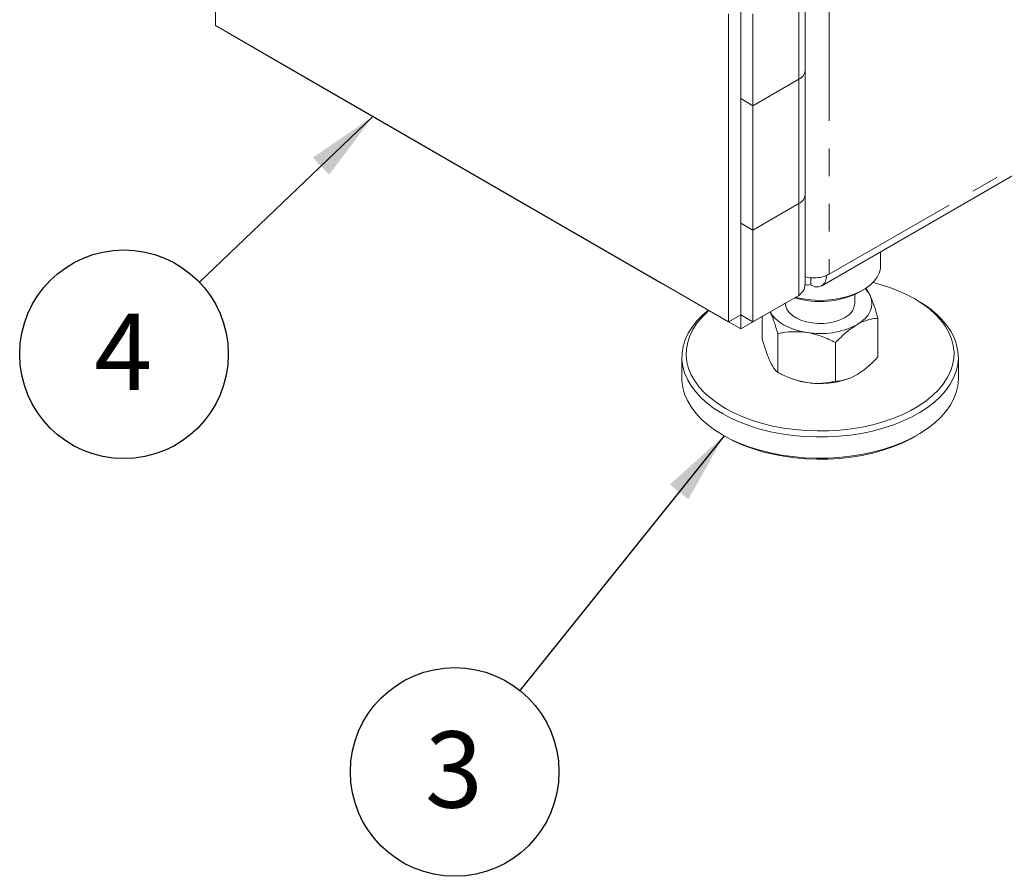
# Model space of a CAD drawing. Units: inches. Extents: x 1 to 135, y 1 to 86.
# Drawn here: x 115 to 122, y 45 to 52 of the extents above; entities that cross this region are included whole.
import ezdxf

# ---------------------------------------------------------------- set-up
doc = ezdxf.new("R2010")
doc.units = ezdxf.units.IN
doc.header["$LTSCALE"] = 4
doc.header["$MEASUREMENT"] = 0
doc.linetypes.add('PHANTOM', pattern=[0.5, 0.25, -0.05, 0.05, -0.05, 0.05, -0.05])
doc.layers.add('DIM', color=12, linetype='Continuous')
doc.styles.add('SLDTEXTSTYLE2', font='TXT', dxfattribs={"width": 0.75})
doc.dimstyles.new('SLDDIMSTYLE2', dxfattribs={"dimtxt": 0, "dimasz": 0.52, "dimexe": 0, "dimexo": 0.0625, "dimgap": 0, "dimtad": 0, "dimtih": 1, "dimtoh": 1, "dimdec": 0, "dimrnd": 1e-09, "dimzin": 0, "dimdsep": 46, "dimlunit": 5, "dimtxsty": 'Standard', "dimsah": 1, "dimcen": 0.09, "dimadec": 0, "dimazin": 0, "dimtfac": 0.52, "dimtdec": 0, "dimtofl": 0, "dimtmove": 0, "dimatfit": 3, "dimfxl": 0, "dimfrac": 2, "dimtolj": 1, "dimtzin": 0, "dimarcsym": 0})

# ---------------------------------------------------------------- blocks, each defined once
blk = doc.blocks.new('SW_NOTE_5')
at = {"layer": 'DIM', "color": 0}
blk.add_circle((-0.472, -0.5886), 0.7545, dxfattribs=at)
at = {"layer": 'DIM', "color": 0, "insert": (-0.4775, -0.2953), "char_height": 0.5512, "attachment_point": 2, "style": 'SLDTEXTSTYLE2'}
blk.add_mtext('3', dxfattribs=at)
blk = doc.blocks.new('SW_NOTE_10')
at = {"layer": 'DIM', "color": 0}
blk.add_circle((-0.5458, -0.5209), 0.7545, dxfattribs=at)
at = {"layer": 'DIM', "color": 0, "insert": (-0.5513, -0.2276), "char_height": 0.5512, "attachment_point": 2, "style": 'SLDTEXTSTYLE2'}
blk.add_mtext('4', dxfattribs=at)

msp = doc.modelspace()

# ---------------------------------------------------------------- linework, layer by layer
at = {"color": 8, "linetype": 'PHANTOM', "lineweight": 0}
for p, q in [((121.1535452, 61.9317064), (121.1535452, 49.8217861)), ((121.1535452, 49.8217861), (129.4399528, 54.6054274)), ((120.9325719, 51.8950506), (120.9325719, 51.2316141)), ((120.9325719, 51.2316141), (120.9325744, 51.2316127)), ((120.9325744, 51.2316127), (120.9325744, 50.3321477)), ((120.9325719, 50.3321463), (120.9325719, 49.6687126))]:
    msp.add_line(p, q, dxfattribs=at)
at = {"color": 7, "linetype": 'Continuous', "lineweight": 15}
for p, q in [((121.0990814, 49.7374915), (129.4075861, 54.5338891)), ((116.7120333, 51.6204325), (116.7120333, 53.8467763)), ((120.9783364, 51.295396), (120.9783364, 51.9460799)), ((120.5127272, 51.7547334), (120.5127272, 49.5283896)), ((120.5127272, 51.7547305), (120.5127272, 51.091294)), ((120.4243389, 51.7037079), (120.4243389, 49.4773641)), ((120.6011156, 51.703705), (120.6011156, 51.0402685)), ((120.4243389, 49.4773641), (116.7120333, 51.6204325)), ((116.8004241, 51.569389), (116.8004241, 51.5694056)), ((117.3749459, 51.2377246), (116.8004241, 51.569389)), ((120.9783389, 50.3959296), (120.9783389, 51.2953946)), ((117.3749459, 51.2377217), (117.3749459, 51.2377412)), ((117.3749459, 51.2377246), (117.3749459, 51.2377412)), ((119.938203, 49.7579849), (117.3749459, 51.2377217)), ((120.6011156, 51.0402685), (120.9325719, 51.2316141)), ((120.9325744, 51.2316127), (120.6011181, 51.040267)), ((120.6011156, 51.0402685), (120.5127272, 51.091294)), ((120.6011181, 51.040267), (120.5127297, 51.0912925)), ((120.5127297, 51.0912925), (120.5127297, 50.1918276)), ((120.6011181, 51.040267), (120.6011181, 50.1408021)), ((120.9783364, 49.7452559), (120.9783364, 50.3954193)), ((120.6011181, 50.1408021), (120.9325744, 50.3321477)), ((120.5127297, 50.1918305), (120.5127272, 50.191829)), ((120.5127272, 50.191829), (120.5127272, 49.5283925)), ((120.6011156, 50.1408035), (120.5127272, 50.191829)), ((120.6011181, 50.1408021), (120.5127297, 50.1918276)), ((120.6011156, 50.1408035), (120.6011156, 49.477367)), ((121.524754, 49.8853523), (121.524754, 49.983227)), ((121.0209627, 49.7979059), (121.0209627, 49.7452271)), ((121.1270524, 49.8115673), (121.1314482, 49.8090297)), ((121.1314482, 49.8090297), (121.1535452, 49.8217861)), ((119.938203, 49.7579849), (119.938203, 49.7580044)), ((119.938203, 49.7579878), (119.938203, 49.7580044)), ((120.5127247, 49.4263234), (119.938203, 49.7579878)), ((119.9382055, 49.7579864), (119.938203, 49.7579849)), ((120.9325719, 49.6687126), (120.6011156, 49.477367)), ((121.337254, 49.6095657), (121.337254, 49.674978)), ((121.3745628, 49.6940295), (121.3966635, 49.7067921)), ((120.844181, 49.6176691), (120.5127247, 49.4263234)), ((120.837254, 49.6136702), (120.837254, 49.6095657)), ((120.844181, 49.6176691), (120.844181, 49.6176857)), ((121.7944757, 49.6300506), (121.772375, 49.6428132)), ((120.5127272, 49.5283896), (120.4243389, 49.4773641)), ((120.5127247, 49.4263234), (120.5127247, 49.5283882)), ((120.6011156, 49.477367), (120.5127272, 49.5283925)), ((120.5127297, 49.528391), (120.5127272, 49.5283896)), ((120.6689958, 49.3529546), (120.6689958, 49.5165368)), ((121.5055121, 49.2235591), (121.5055121, 49.5040409)), ((120.7810678, 49.1114993), (120.7810678, 49.3919811)), ((121.1993259, 49.0468016), (121.1993259, 49.3272833)), ((120.087254, 49.2219129), (120.087254, 49.0688115)), ((122.087254, 49.0688115), (122.087254, 49.2219129)), ((120.8586219, 49.0755473), (120.8727736, 49.069851)), ((121.3017343, 49.069851), (121.3051198, 49.0712137)), ((120.3800323, 48.6606738), (120.402133, 48.6479112)), ((121.772375, 48.6479112), (121.7944757, 48.6606738))]:
    msp.add_line(p, q, dxfattribs=at)
at = {"color": 7, "linetype": 'Continuous', "lineweight": 15, "flags": 128}
for points in [[(120.908519, 49.6548272), (120.9135018, 49.6535611), (120.9651954, 49.6428173), (121.0188139, 49.6358984), (121.0735118, 49.6329136), (121.1284264, 49.6339098), (121.1826917, 49.6388715), (121.2354518, 49.6477203), (121.2858748, 49.6603167), (121.3331655, 49.6764621), (121.3765779, 49.6959018), (121.4154276, 49.7183292), (121.4491017, 49.7433907), (121.4770693, 49.770691), (121.4988893, 49.7997995), (121.5142176, 49.8302573), (121.5228123, 49.861584), (121.524754, 49.8853523)], [(120.4022443, 48.8519821), (120.4628049, 48.8198704), (120.5278647, 48.7908393), (120.596955, 48.7650979), (120.6695778, 48.7428318), (120.74521, 48.7242012), (120.8233066, 48.7093406), (120.903305, 48.6983569), (120.9846287, 48.6913293), (121.0666919, 48.6883083), (121.1489032, 48.6893159), (121.2306703, 48.6943447), (121.3114041, 48.7033585), (121.3905229, 48.7162923), (121.4674567, 48.733053), (121.541651, 48.7535198), (121.6125715, 48.7775452), (121.679707, 48.8049562), (121.7425738, 48.8355552), (121.8007191, 48.8691217), (121.8537238, 48.905414), (121.9012061, 48.9441705), (121.9428239, 48.985112), (121.9782773, 49.0279435), (122.0073108, 49.0723564), (122.0297153, 49.1180307), (122.0453293, 49.1646373), (122.0540404, 49.2118405), (122.0557857, 49.2593001), (122.0505528, 49.3066741), (122.0383793, 49.3536213), (122.0193529, 49.3998034), (121.9936107, 49.4448876), (121.9613382, 49.4885492), (121.9227679, 49.5304734), (121.8781776, 49.5703584), (121.8278888, 49.6079166), (121.7722637, 49.6428775), (121.711703, 49.6749892), (121.6466432, 49.7040203), (121.577553, 49.7297617), (121.5049302, 49.7520279), (121.4685699, 49.7615319)], [(121.352419, 49.4564892), (121.3847615, 49.4777792), (121.4120135, 49.5013242), (121.4337088, 49.5267213), (121.4494762, 49.5535358), (121.4590458, 49.581309), (121.462254, 49.6095657), (121.4590458, 49.6378224), (121.4494762, 49.6655956)], [(121.4494762, 49.6655956), (121.4337088, 49.6924101), (121.4130373, 49.7167769)], [(121.7944757, 49.6300506), (121.8233511, 49.6126651), (121.877409, 49.5757366), (121.9259246, 49.5363263), (121.9685574, 49.4947107), (122.0050086, 49.4511815), (122.0350224, 49.4060442), (122.0583883, 49.3596154), (122.0749423, 49.3122206), (122.0845685, 49.2641924), (122.0871992, 49.2158677), (122.082816, 49.1675854), (122.0714496, 49.1196841), (122.0531798, 49.0724999), (122.0281348, 49.0263637), (121.9964901, 48.9815991), (121.9584678, 48.9385202), (121.9143346, 48.8974291), (121.8643999, 48.858614), (121.8090142, 48.8223472), (121.7485659, 48.788883), (121.6834789, 48.7584563), (121.6142098, 48.7312803), (121.5412445, 48.7075458), (121.4650948, 48.6874192), (121.3862948, 48.6710417), (121.3053972, 48.6585282), (121.2229696, 48.6499664), (121.1395899, 48.6454164), (121.0558432, 48.6449101), (120.9723168, 48.648451), (120.8895966, 48.6560144), (120.8082629, 48.6675472), (120.728886, 48.6829684), (120.6520229, 48.70217), (120.5782126, 48.7250171), (120.5079728, 48.7513497), (120.4417963, 48.7809829), (120.3801472, 48.8137089)], [(120.837254, 49.6095657), (120.8400087, 49.5881999), (120.84982, 49.5643854), (120.8664618, 49.5418708), (120.8894553, 49.5213035), (120.9181392, 49.5032754), (120.9516882, 49.4883051), (120.9891372, 49.4768233), (121.0294088, 49.4691602), (121.0713445, 49.4655363), (121.1137379, 49.4660558), (121.1553694, 49.4707039), (121.1950414, 49.4793468), (121.2316125, 49.4917359), (121.2640307, 49.5075147)], [(120.3801472, 48.8137089), (120.323458, 48.8492981), (120.2721262, 48.887501), (120.226512, 48.9280496), (120.1869352, 48.9706594), (120.1536736, 49.0150315), (120.1269603, 49.0608548), (120.1069828, 49.1078078), (120.0938812, 49.1555611), (120.0877474, 49.2037799), (120.0886245, 49.2521258), (120.0965061, 49.3002599), (120.1113372, 49.3478443), (120.1330137, 49.3945455), (120.1613834, 49.4400358), (120.1962475, 49.4839961), (120.2373613, 49.526118), (120.2785697, 49.5614983)], [(120.2828244, 49.5590421), (120.2733018, 49.5506891), (120.2316841, 49.5097477), (120.1962307, 49.4669162), (120.1671972, 49.4225033), (120.1447927, 49.3768289), (120.1291787, 49.3302223), (120.1204676, 49.2830192), (120.1187222, 49.2355596), (120.1239552, 49.1881855), (120.1361287, 49.1412383), (120.1551551, 49.0950563), (120.1808973, 49.049972), (120.2131698, 49.0063105), (120.2517401, 48.9643862), (120.2963303, 48.9245013), (120.3466192, 48.8869431), (120.4022443, 48.8519821)], [(120.7267807, 49.5498953), (120.7407992, 49.5267213), (120.7624945, 49.5013242), (120.7897465, 49.4777792), (120.8220889, 49.4564892), (120.8589685, 49.4378182), (120.899754, 49.422086), (120.9437477, 49.4095616), (120.9901968, 49.4004593)], [(120.087254, 49.0688115), (120.0877474, 49.0506785), (120.0938812, 49.0024597), (120.1069828, 48.9547064), (120.1269603, 48.9077534), (120.1536736, 48.8619301), (120.1869352, 48.817558), (120.226512, 48.7749482), (120.2721262, 48.7343996), (120.323458, 48.6961967), (120.3801472, 48.6606075)], [(120.3801472, 48.6606075), (120.4417963, 48.6278815), (120.5079728, 48.5982483), (120.5782126, 48.5719157), (120.6520229, 48.5490686), (120.728886, 48.529867), (120.8082629, 48.5144458), (120.8895966, 48.502913), (120.9723168, 48.4953496), (121.0558432, 48.4918087), (121.1395899, 48.492315), (121.2229696, 48.496865), (121.3053972, 48.5054268), (121.3862948, 48.5179403), (121.4650948, 48.5343178), (121.5412445, 48.5544444), (121.6142098, 48.5781789), (121.6834789, 48.6053549), (121.7485659, 48.6357816), (121.8090142, 48.6692458), (121.8643999, 48.7055126), (121.9143346, 48.7443277), (121.9584678, 48.7854188), (121.9964901, 48.8284977), (122.0281348, 48.8732623), (122.0531798, 48.9193985), (122.0714496, 48.9665827), (122.082816, 49.0144839), (122.0871992, 49.0627663), (122.087254, 49.0688115)], [(121.772375, 48.6479112), (121.7425738, 48.63142), (121.679707, 48.600821), (121.6125715, 48.57341), (121.541651, 48.5493846), (121.4674567, 48.5289178), (121.3905229, 48.5121571), (121.3114041, 48.4992233), (121.2306703, 48.4902095), (121.1489032, 48.4851807), (121.0666919, 48.4841731), (120.9846287, 48.487194), (120.903305, 48.4942217), (120.8233066, 48.5052054), (120.74521, 48.520066), (120.6695778, 48.5386966), (120.596955, 48.5609627), (120.5278647, 48.5867041), (120.4628049, 48.6157352), (120.4022443, 48.6478469)]]:
    msp.add_lwpolyline(points, dxfattribs=at)
at = {"color": 7, "linetype": 'Continuous', "lineweight": 15}
for centre, radius, start, end in [((120.90014, 51.3031939), 0.0785843, 294.37465829, 354.30520075), ((120.9001425, 51.3031924), 0.0785843, 294.37465829, 354.30520075), ((120.9001425, 50.4037275), 0.0785843, 294.37465829, 354.30520075), ((120.9168109, 50.3978044), 0.0615541, 322.95543493, 358.25598197), ((121.0640928, 49.7981036), 0.0682358, 230.79671476, 9.21403699), ((121.0851047, 50.2581555), 0.6340537, 253.22042895, 297.16276435), ((121.2147569, 49.6201644), 0.1229548, 293.6249132, 355.05494584), ((121.0878905, 49.9677513), 0.5756426, 260.22890302, 297.35717485), ((121.0682945, 49.5636269), 0.5310772, 248.39788048, 261.54369417), ((121.086701, 49.6397048), 0.6090752, 260.88342005, 290.67391113)]:
    msp.add_arc(centre, radius, start, end, dxfattribs=at)
for points, knots in [([(121.1535452, 49.8217861), (121.1373594, 49.8143323), (121.1049878, 49.7994246), (121.0436282, 49.7939175), (120.9983489, 49.7961527), (120.9799656, 49.8034865), (120.9783364, 49.8041365)], [0, 0, 0, 0, 0.3228683578, 0.6457367157, 0.9686050735, 1, 1, 1, 1]), ([(120.9764155, 49.745328), (120.9763288, 49.7369758), (120.9761166, 49.7165467), (120.9585614, 49.689983), (120.9397668, 49.6746011), (120.9325719, 49.6687126)], [0, 0, 0, 0, 0.299148547, 0.731701591, 1, 1, 1, 1]), ([(120.9783364, 49.747648), (120.9854212, 49.7448623), (120.9974423, 49.7401357), (121.0128824, 49.7469146), (121.0192228, 49.7496983)], [0, 0, 0, 0, 0.589358127, 1, 1, 1, 1]), ([(121.4158704, 49.7216214), (121.4172109, 49.7202653), (121.4230801, 49.7143275), (121.434148, 49.6958521), (121.444069, 49.67721), (121.4492127, 49.6661616), (121.4494762, 49.6655956)], [0, 0, 0, 0, 0.125168712, 0.548054704, 0.976847156, 1, 1, 1, 1]), ([(121.4494762, 49.6655956), (121.4573196, 49.6471436), (121.47329, 49.6095728), (121.4918594, 49.5512542), (121.5024352, 49.5146814), (121.5055121, 49.5040409)], [0, 0, 0, 0, 0.406289775, 0.827264755, 1, 1, 1, 1]), ([(120.7810678, 49.3919811), (120.7723493, 49.4214555), (120.7591359, 49.4661256), (120.7406717, 49.5175788), (120.7312605, 49.5392409), (120.7266616, 49.5498266)], [0, 0, 0, 0, 0.497942914, 0.75465963, 1, 1, 1, 1]), ([(121.1993259, 49.3272833), (121.2122876, 49.3408316), (121.2429548, 49.3728867), (121.2940588, 49.4189338), (121.332802, 49.4438654), (121.352419, 49.4564892)], [0, 0, 0, 0, 0.265459913, 0.628076488, 1, 1, 1, 1]), ([(121.352419, 49.4564892), (121.3559255, 49.4584699), (121.3788662, 49.4714287), (121.4216784, 49.4894394), (121.4689768, 49.5004144), (121.4964802, 49.5031444), (121.5055121, 49.5040409)], [0, 0, 0, 0, 0.066532293, 0.435282575, 0.814550842, 1, 1, 1, 1]), ([(120.9901968, 49.4004593), (120.9609247, 49.4034337), (120.9013223, 49.4094902), (120.8320205, 49.4018985), (120.7925511, 49.3942162), (120.7810678, 49.3919811)], [0, 0, 0, 0, 0.406289775, 0.827264755, 1, 1, 1, 1]), ([(121.1993259, 49.3272833), (121.166789, 49.3430725), (121.1174775, 49.3670018), (121.0475302, 49.3891952), (121.0103754, 49.3972993), (120.9911802, 49.4003053), (120.9901968, 49.4004593)], [0, 0, 0, 0, 0.4839015165, 0.733379127, 0.9863411977, 1, 1, 1, 1]), ([(120.7250318, 49.1913999), (120.7171883, 49.2098519), (120.7012179, 49.2474227), (120.6826486, 49.3057413), (120.6720728, 49.3423141), (120.6689958, 49.3529546)], [0, 0, 0, 0, 0.406289775, 0.827264755, 1, 1, 1, 1]), ([(121.352419, 49.0943533), (121.3559255, 49.096421), (121.3788662, 49.1099489), (121.4216784, 49.1413683), (121.4689768, 49.1850028), (121.4964802, 49.2140276), (121.5055121, 49.2235591)], [0, 0, 0, 0, 0.066532293, 0.435282575, 0.814550842, 1, 1, 1, 1]), ([(120.7810678, 49.1114993), (120.7723495, 49.1195263), (120.7591365, 49.1316916), (120.7403942, 49.1606976), (120.7304386, 49.1797898), (120.7252953, 49.1908341), (120.7250318, 49.1913999)], [0, 0, 0, 0, 0.483901517, 0.733379127, 0.986341198, 1, 1, 1, 1]), ([(120.9901968, 49.0383234), (120.9609247, 49.0444048), (120.9013223, 49.0567874), (120.8320205, 49.0858189), (120.7925511, 49.1057117), (120.7810678, 49.1114993)], [0, 0, 0, 0, 0.406289775, 0.827264755, 1, 1, 1, 1]), ([(121.1993259, 49.0468016), (121.2122876, 49.0482185), (121.2429548, 49.0515711), (121.2940588, 49.0645274), (121.332802, 49.0843277), (121.352419, 49.0943533)], [0, 0, 0, 0, 0.265459913, 0.628076488, 1, 1, 1, 1]), ([(121.1993259, 49.0468016), (121.166789, 49.0410783), (121.1174775, 49.0324043), (121.0475302, 49.0318504), (121.0103754, 49.0352408), (120.9911802, 49.0381732), (120.9901968, 49.0383234)], [0, 0, 0, 0, 0.483901517, 0.733379127, 0.986341198, 1, 1, 1, 1])]:
    msp.add_open_spline(points, degree=3, knots=knots, dxfattribs=at)

# ---------------------------------------------------------------- block references
at = {"layer": 'DIM'}
for name, p in [('SW_NOTE_10', (116.5968268, 49.7639945)), ('SW_NOTE_5', (118.9155819, 46.8115631))]:
    msp.add_blockref(name, p, dxfattribs=at)

# ---------------------------------------------------------------- leaders
for points in [[(117.8522944, 50.9621738), (116.5968268, 49.7639945)], [(120.3924868, 48.6536061), (118.9155819, 46.8115631)]]:
    msp.add_leader(points, dimstyle='SLDDIMSTYLE2', dxfattribs=at)

doc.saveas('drawing.dxf')
